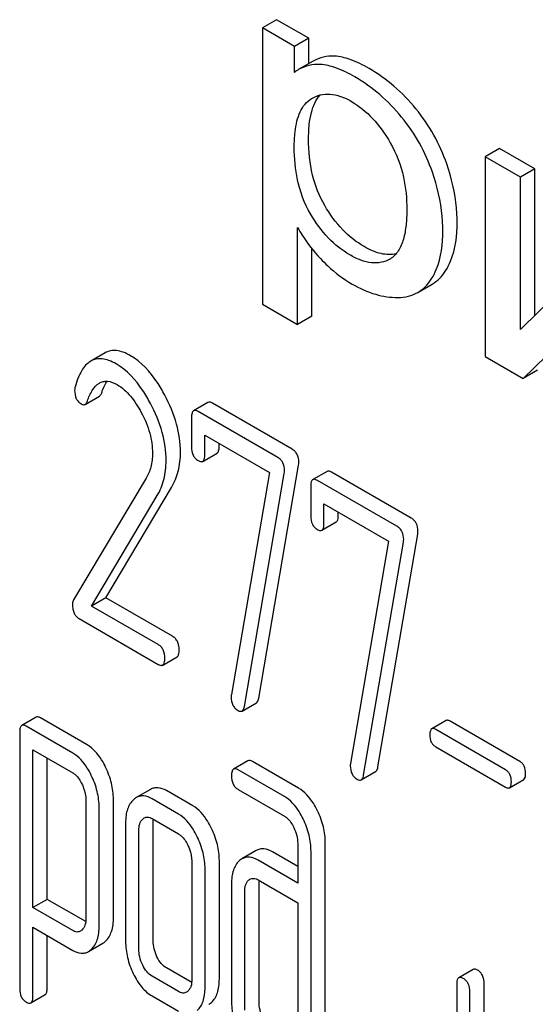
# Model space of a CAD drawing. Units: millimetres. Extents: x 0 to 2515, y -2 to 1778.
# Drawn here: x 1793 to 1801, y 1239 to 1253 of the extents above; entities that cross this region are included whole.
import ezdxf

# ---------------------------------------------------------------- set-up
doc = ezdxf.new("R2010")
doc.units = ezdxf.units.MM
doc.header["$LTSCALE"] = 138.323353
doc.layers.get('0').update_dxf_attribs({"linetype": 'CONTINUOUS'})

msp = doc.modelspace()

# ---------------------------------------------------------------- linework, layer by layer
at = {"color": 7, "linetype": 'Continuous'}
for p, q in [((1796.854, 1253.466), (1796.642, 1253.344)), ((1797.33, 1253.191), (1796.854, 1253.466)), ((1796.642, 1253.344), (1796.642, 1249.253)), ((1797.118, 1253.069), (1796.642, 1253.344)), ((1797.33, 1253.191), (1797.118, 1253.069)), ((1797.33, 1252.814), (1797.33, 1253.191)), ((1797.118, 1252.685), (1797.118, 1253.069)), ((1797.397, 1252.853), (1797.185, 1252.731)), ((1797.37, 1252.297), (1797.376, 1252.3)), ((1800.157, 1251.559), (1799.945, 1251.437)), ((1799.945, 1251.437), (1799.945, 1248.479)), ((1800.467, 1251.136), (1799.945, 1251.437)), ((1800.679, 1251.258), (1800.157, 1251.559)), ((1800.679, 1251.258), (1800.467, 1251.136)), ((1800.467, 1248.88), (1800.467, 1251.136)), ((1800.679, 1249.088), (1800.679, 1251.258)), ((1797.164, 1248.951), (1797.164, 1250.391)), ((1801.913, 1250.3), (1800.467, 1248.88)), ((1797.376, 1249.074), (1797.376, 1250.075)), ((1798.534, 1249.922), (1798.533, 1249.921)), ((1798.946, 1249.428), (1799.158, 1249.551)), ((1800.507, 1248.155), (1801.954, 1249.561)), ((1796.642, 1249.253), (1797.164, 1248.951)), ((1797.376, 1249.074), (1797.164, 1248.951)), ((1794.311, 1248.532), (1794.099, 1248.409)), ((1799.945, 1248.479), (1800.507, 1248.155)), ((1800.719, 1248.277), (1800.507, 1248.155)), ((1794.016, 1247.77), (1794.228, 1247.892)), ((1795.836, 1247.797), (1795.624, 1247.675)), ((1797.082, 1247.106), (1795.903, 1247.786)), ((1796.87, 1246.983), (1795.691, 1247.664)), ((1795.593, 1247.575), (1795.593, 1247.137)), ((1795.789, 1247.024), (1795.789, 1247.315)), ((1795.789, 1247.315), (1796.747, 1246.763)), ((1796.001, 1247.146), (1796.001, 1247.193)), ((1795.759, 1246.926), (1795.971, 1247.049)), ((1796.747, 1246.763), (1796.184, 1243.472)), ((1796.588, 1243.419), (1797.178, 1246.869)), ((1797.602, 1246.778), (1797.39, 1246.656)), ((1798.848, 1246.086), (1797.669, 1246.767)), ((1794.92, 1246.676), (1793.843, 1244.873)), ((1796.376, 1243.297), (1796.966, 1246.747)), ((1798.636, 1245.964), (1797.457, 1246.644)), ((1794.322, 1244.906), (1795.297, 1246.54)), ((1797.359, 1246.555), (1797.359, 1246.117)), ((1794.11, 1244.783), (1795.085, 1246.418)), ((1797.555, 1246.004), (1797.555, 1246.296)), ((1797.555, 1246.296), (1798.512, 1245.743)), ((1797.767, 1246.127), (1797.767, 1246.174)), ((1797.524, 1245.907), (1797.736, 1246.029)), ((1798.512, 1245.743), (1797.949, 1242.453)), ((1798.354, 1242.4), (1798.944, 1245.85)), ((1798.141, 1242.278), (1798.732, 1245.727)), ((1794.322, 1244.906), (1794.11, 1244.783)), ((1795.311, 1244.335), (1794.322, 1244.906)), ((1795.099, 1244.212), (1794.11, 1244.783)), ((1793.926, 1244.598), (1795.099, 1243.92)), ((1795.166, 1243.909), (1795.378, 1244.032)), ((1796.342, 1243.229), (1796.554, 1243.352)), ((1793.29, 1243.137), (1793.078, 1243.015)), ((1794.046, 1242.729), (1793.357, 1243.126)), ((1793.833, 1242.606), (1793.145, 1243.004)), ((1799.364, 1243.088), (1799.151, 1242.966)), ((1800.457, 1242.482), (1799.423, 1243.078)), ((1793.047, 1242.914), (1793.047, 1239.121)), ((1800.244, 1242.359), (1799.211, 1242.956)), ((1799.211, 1242.699), (1800.244, 1242.102)), ((1793.243, 1240.318), (1793.243, 1242.655)), ((1793.243, 1242.655), (1793.833, 1242.314)), ((1793.455, 1240.44), (1793.455, 1242.533)), ((1796.429, 1242.492), (1796.216, 1242.37)), ((1797.18, 1242.086), (1796.496, 1242.481)), ((1796.968, 1241.964), (1796.284, 1242.359)), ((1798.108, 1242.21), (1798.32, 1242.333)), ((1800.304, 1242.093), (1800.516, 1242.215)), ((1794.985, 1242.068), (1794.773, 1241.946)), ((1795.613, 1241.824), (1795.221, 1242.05)), ((1796.284, 1242.067), (1796.968, 1241.672)), ((1794.028, 1241.913), (1794.028, 1240.16)), ((1794.224, 1240.046), (1794.224, 1241.8)), ((1794.436, 1240.169), (1794.436, 1241.923)), ((1795.401, 1241.701), (1795.009, 1241.928)), ((1794.616, 1241.571), (1794.616, 1239.82)), ((1795.009, 1241.636), (1795.401, 1241.409)), ((1795.025, 1239.829), (1795.025, 1241.58)), ((1794.812, 1239.706), (1794.812, 1241.457)), ((1797.166, 1241.266), (1797.166, 1240.682)), ((1797.575, 1238.357), (1797.575, 1241.275)), ((1796.551, 1241.162), (1796.339, 1241.04)), ((1797.166, 1240.927), (1796.792, 1241.143)), ((1797.363, 1238.234), (1797.363, 1241.152)), ((1795.597, 1241.004), (1795.597, 1239.253)), ((1796.005, 1239.263), (1796.005, 1241.014)), ((1797.166, 1240.682), (1796.58, 1241.021)), ((1795.793, 1239.14), (1795.793, 1240.891)), ((1796.186, 1240.665), (1796.186, 1238.914)), ((1796.58, 1240.729), (1797.166, 1240.39)), ((1796.594, 1238.923), (1796.594, 1240.674)), ((1796.382, 1238.8), (1796.382, 1240.551)), ((1793.455, 1240.44), (1793.243, 1240.318)), ((1794.025, 1240.111), (1793.455, 1240.44)), ((1797.166, 1240.39), (1797.166, 1238.347)), ((1793.833, 1239.977), (1793.243, 1240.318)), ((1793.243, 1239.008), (1793.243, 1240.026)), ((1793.243, 1240.026), (1793.833, 1239.685)), ((1793.455, 1239.13), (1793.455, 1239.904)), ((1794.065, 1239.666), (1794.277, 1239.789)), ((1795.595, 1239.208), (1795.221, 1239.424)), ((1799.764, 1239.403), (1799.551, 1239.28)), ((1795.401, 1239.075), (1795.009, 1239.301)), ((1799.521, 1239.18), (1799.521, 1236.991)), ((1799.929, 1237), (1799.929, 1239.189)), ((1793.212, 1238.908), (1793.424, 1239.03)), ((1799.717, 1236.878), (1799.717, 1239.067)), ((1795.009, 1239.01), (1795.401, 1238.783))]:
    msp.add_line(p, q, dxfattribs=at)
for centre, radius, start, end in [((1797.471, 1252.237), 0.571, 120.066, 128.276), ((1796.975, 1240.679), 0.381, 173.9867, 176.0842)]:
    msp.add_arc(centre, radius, start, end, dxfattribs=at)
for points, knots in [([(1797.709, 1252.926), (1797.655, 1252.928), (1797.546, 1252.92), (1797.443, 1252.88), (1797.397, 1252.853)], [0, 0, 0, 0, 0.50686, 1, 1, 1, 1]), ([(1798.223, 1252.743), (1798.133, 1252.794), (1797.969, 1252.877), (1797.789, 1252.922), (1797.709, 1252.926)], [0, 0, 0, 0, 0.5659, 1, 1, 1, 1]), ([(1797.497, 1252.803), (1797.443, 1252.805), (1797.333, 1252.797), (1797.231, 1252.757), (1797.185, 1252.731)], [0, 0, 0, 0, 0.50686, 1, 1, 1, 1]), ([(1798.011, 1252.62), (1797.921, 1252.672), (1797.757, 1252.754), (1797.576, 1252.8), (1797.497, 1252.803)], [0, 0, 0, 0, 0.5659, 1, 1, 1, 1]), ([(1798.918, 1252.145), (1798.819, 1252.265), (1798.605, 1252.488), (1798.354, 1252.667), (1798.223, 1252.743)], [0, 0, 0, 0, 0.507115, 1, 1, 1, 1]), ([(1798.705, 1252.023), (1798.607, 1252.143), (1798.393, 1252.365), (1798.142, 1252.545), (1798.011, 1252.62)], [0, 0, 0, 0, 0.507115, 1, 1, 1, 1]), ([(1797.115, 1251.575), (1797.115, 1251.651), (1797.12, 1251.781), (1797.15, 1251.958), (1797.196, 1252.099), (1797.267, 1252.217), (1797.334, 1252.275), (1797.37, 1252.297)], [0, 0, 0, 0, 0.286392, 0.487019, 0.672398, 0.841815, 1, 1, 1, 1]), ([(1797.327, 1251.698), (1797.327, 1251.77), (1797.332, 1251.903), (1797.369, 1252.128), (1797.433, 1252.28), (1797.498, 1252.35)], [0, 0, 0, 0, 0.314239, 0.581592, 1, 1, 1, 1]), ([(1797.376, 1252.3), (1797.415, 1252.323), (1797.501, 1252.359), (1797.649, 1252.37), (1797.807, 1252.335), (1797.91, 1252.286), (1797.961, 1252.256)], [0, 0, 0, 0, 0.218701, 0.450187, 0.708521, 1, 1, 1, 1]), ([(1797.961, 1252.256), (1798.078, 1252.189), (1798.299, 1252.005), (1798.463, 1251.771), (1798.538, 1251.642)], [0, 0, 0, 0, 0.473685, 1, 1, 1, 1]), ([(1799.373, 1251.332), (1799.322, 1251.479), (1799.194, 1251.765), (1799.017, 1252.024), (1798.918, 1252.145)], [0, 0, 0, 0, 0.498767, 1, 1, 1, 1]), ([(1799.161, 1251.21), (1799.11, 1251.356), (1798.982, 1251.643), (1798.805, 1251.902), (1798.705, 1252.023)], [0, 0, 0, 0, 0.498767, 1, 1, 1, 1]), ([(1797.354, 1250.592), (1797.263, 1250.747), (1797.144, 1251.073), (1797.115, 1251.415), (1797.115, 1251.575)], [0, 0, 0, 0, 0.528263, 1, 1, 1, 1]), ([(1797.566, 1250.715), (1797.484, 1250.855), (1797.359, 1251.177), (1797.327, 1251.519), (1797.327, 1251.698)], [0, 0, 0, 0, 0.476204, 1, 1, 1, 1]), ([(1798.538, 1251.642), (1798.628, 1251.485), (1798.751, 1251.159), (1798.782, 1250.816), (1798.782, 1250.654)], [0, 0, 0, 0, 0.528123, 1, 1, 1, 1]), ([(1799.528, 1250.466), (1799.528, 1250.537), (1799.514, 1250.831), (1799.446, 1251.121), (1799.373, 1251.332)], [0, 0, 0, 0, 0.241057, 1, 1, 1, 1]), ([(1799.315, 1250.344), (1799.315, 1250.415), (1799.302, 1250.709), (1799.234, 1250.999), (1799.161, 1251.21)], [0, 0, 0, 0, 0.241057, 1, 1, 1, 1]), ([(1798.15, 1250.106), (1798.034, 1250.173), (1797.809, 1250.353), (1797.641, 1250.586), (1797.566, 1250.715)], [0, 0, 0, 0, 0.475433, 1, 1, 1, 1]), ([(1797.938, 1249.983), (1797.822, 1250.05), (1797.597, 1250.23), (1797.429, 1250.463), (1797.354, 1250.592)], [0, 0, 0, 0, 0.47319, 1, 1, 1, 1]), ([(1798.782, 1250.654), (1798.782, 1250.578), (1798.776, 1250.43), (1798.741, 1250.221), (1798.67, 1250.041), (1798.584, 1249.951), (1798.534, 1249.922)], [0, 0, 0, 0, 0.285874, 0.550938, 0.788338, 1, 1, 1, 1]), ([(1799.357, 1249.746), (1799.386, 1249.792), (1799.499, 1250.015), (1799.528, 1250.272), (1799.528, 1250.466)], [0, 0, 0, 0, 0.217841, 1, 1, 1, 1]), ([(1797.164, 1250.391), (1797.186, 1250.351), (1797.284, 1250.186), (1797.404, 1250.035), (1797.503, 1249.928)], [0, 0, 0, 0, 0.239165, 1, 1, 1, 1]), ([(1799.144, 1249.624), (1799.174, 1249.669), (1799.287, 1249.893), (1799.315, 1250.149), (1799.315, 1250.344)], [0, 0, 0, 0, 0.217841, 1, 1, 1, 1]), ([(1798.623, 1249.997), (1798.551, 1249.981), (1798.38, 1249.99), (1798.229, 1250.06), (1798.15, 1250.106)], [0, 0, 0, 0, 0.448983, 1, 1, 1, 1]), ([(1798.533, 1249.921), (1798.493, 1249.899), (1798.404, 1249.865), (1798.254, 1249.86), (1798.094, 1249.902), (1797.991, 1249.953), (1797.938, 1249.983)], [0, 0, 0, 0, 0.216974, 0.449124, 0.709302, 1, 1, 1, 1]), ([(1797.503, 1249.928), (1797.538, 1249.891), (1797.68, 1249.748), (1797.843, 1249.626), (1797.973, 1249.551)], [0, 0, 0, 0, 0.252702, 1, 1, 1, 1]), ([(1799.158, 1249.551), (1799.197, 1249.574), (1799.272, 1249.631), (1799.331, 1249.706), (1799.357, 1249.746)], [0, 0, 0, 0, 0.485482, 1, 1, 1, 1]), ([(1797.973, 1249.551), (1798.083, 1249.488), (1798.301, 1249.388), (1798.54, 1249.351), (1798.651, 1249.353)], [0, 0, 0, 0, 0.532429, 1, 1, 1, 1]), ([(1798.946, 1249.428), (1798.985, 1249.451), (1799.06, 1249.509), (1799.118, 1249.583), (1799.144, 1249.624)], [0, 0, 0, 0, 0.485482, 1, 1, 1, 1]), ([(1798.651, 1249.353), (1798.704, 1249.353), (1798.806, 1249.365), (1798.903, 1249.404), (1798.946, 1249.428)], [0, 0, 0, 0, 0.517769, 1, 1, 1, 1]), ([(1794.689, 1248.49), (1794.655, 1248.51), (1794.588, 1248.543), (1794.487, 1248.569), (1794.392, 1248.567), (1794.336, 1248.546), (1794.311, 1248.532)], [0, 0, 0, 0, 0.300629, 0.556512, 0.782644, 1, 1, 1, 1]), ([(1794.099, 1248.409), (1794.043, 1248.377), (1793.972, 1248.292), (1793.907, 1248.155), (1793.88, 1248.071), (1793.867, 1248.025)], [0, 0, 0, 0, 0.422277, 0.68827, 1, 1, 1, 1]), ([(1794.477, 1248.368), (1794.442, 1248.388), (1794.376, 1248.421), (1794.275, 1248.447), (1794.18, 1248.445), (1794.124, 1248.424), (1794.099, 1248.409)], [0, 0, 0, 0, 0.300629, 0.556512, 0.782644, 1, 1, 1, 1]), ([(1794.984, 1247.785), (1794.949, 1247.851), (1794.818, 1248.074), (1794.636, 1248.276), (1794.477, 1248.368)], [0, 0, 0, 0, 0.289812, 1, 1, 1, 1]), ([(1795.197, 1247.907), (1795.161, 1247.974), (1795.03, 1248.196), (1794.849, 1248.398), (1794.689, 1248.49)], [0, 0, 0, 0, 0.289812, 1, 1, 1, 1]), ([(1794.05, 1247.821), (1794.069, 1247.874), (1794.111, 1247.974), (1794.184, 1248.06), (1794.228, 1248.086)], [0, 0, 0, 0, 0.525553, 1, 1, 1, 1]), ([(1794.228, 1248.086), (1794.245, 1248.095), (1794.284, 1248.111), (1794.376, 1248.117), (1794.445, 1248.088), (1794.489, 1248.063)], [0, 0, 0, 0, 0.218836, 0.451333, 1, 1, 1, 1]), ([(1794.262, 1247.943), (1794.268, 1247.96), (1794.29, 1248.018), (1794.318, 1248.075), (1794.343, 1248.113)], [0, 0, 0, 0, 0.278977, 1, 1, 1, 1]), ([(1794.489, 1248.063), (1794.565, 1248.02), (1794.704, 1247.892), (1794.803, 1247.735), (1794.849, 1247.65)], [0, 0, 0, 0, 0.475481, 1, 1, 1, 1]), ([(1793.867, 1248.025), (1793.866, 1248.021), (1793.862, 1248.005), (1793.861, 1247.989), (1793.861, 1247.976)], [0, 0, 0, 0, 0.239508, 1, 1, 1, 1]), ([(1793.861, 1247.976), (1793.861, 1247.935), (1793.87, 1247.872), (1793.916, 1247.807), (1793.947, 1247.784), (1793.963, 1247.775)], [0, 0, 0, 0, 0.527263, 0.760121, 1, 1, 1, 1]), ([(1794.228, 1247.892), (1794.232, 1247.894), (1794.248, 1247.908), (1794.257, 1247.928), (1794.262, 1247.943)], [0, 0, 0, 0, 0.202198, 1, 1, 1, 1]), ([(1793.963, 1247.775), (1793.972, 1247.769), (1793.989, 1247.762), (1794.009, 1247.766), (1794.016, 1247.77)], [0, 0, 0, 0, 0.546843, 1, 1, 1, 1]), ([(1794.016, 1247.77), (1794.019, 1247.772), (1794.036, 1247.785), (1794.045, 1247.805), (1794.05, 1247.821)], [0, 0, 0, 0, 0.202198, 1, 1, 1, 1]), ([(1795.216, 1246.937), (1795.216, 1247.078), (1795.172, 1247.374), (1795.057, 1247.649), (1794.984, 1247.785)], [0, 0, 0, 0, 0.476998, 1, 1, 1, 1]), ([(1795.429, 1247.059), (1795.429, 1247.2), (1795.384, 1247.496), (1795.269, 1247.771), (1795.197, 1247.907)], [0, 0, 0, 0, 0.476998, 1, 1, 1, 1]), ([(1795.903, 1247.786), (1795.897, 1247.79), (1795.877, 1247.801), (1795.85, 1247.805), (1795.836, 1247.797)], [0, 0, 0, 0, 0.327898, 1, 1, 1, 1]), ([(1794.849, 1247.65), (1794.902, 1247.552), (1794.984, 1247.356), (1795.014, 1247.145), (1795.014, 1247.045)], [0, 0, 0, 0, 0.526609, 1, 1, 1, 1]), ([(1795.624, 1247.675), (1795.612, 1247.668), (1795.594, 1247.632), (1795.593, 1247.597), (1795.593, 1247.575)], [0, 0, 0, 0, 0.38345, 1, 1, 1, 1]), ([(1795.691, 1247.664), (1795.685, 1247.668), (1795.665, 1247.678), (1795.638, 1247.683), (1795.624, 1247.675)], [0, 0, 0, 0, 0.327898, 1, 1, 1, 1]), ([(1795.014, 1247.045), (1795.014, 1246.976), (1795.001, 1246.847), (1794.951, 1246.727), (1794.92, 1246.676)], [0, 0, 0, 0, 0.533971, 1, 1, 1, 1]), ([(1795.297, 1246.54), (1795.341, 1246.614), (1795.41, 1246.784), (1795.429, 1246.965), (1795.429, 1247.059)], [0, 0, 0, 0, 0.477466, 1, 1, 1, 1]), ([(1795.593, 1247.137), (1795.593, 1247.096), (1795.601, 1247.034), (1795.646, 1246.969), (1795.675, 1246.946), (1795.691, 1246.937)], [0, 0, 0, 0, 0.532069, 0.76318, 1, 1, 1, 1]), ([(1795.971, 1247.049), (1795.983, 1247.055), (1796, 1247.09), (1796.001, 1247.124), (1796.001, 1247.146)], [0, 0, 0, 0, 0.382541, 1, 1, 1, 1]), ([(1797.182, 1246.911), (1797.182, 1246.951), (1797.173, 1247.011), (1797.128, 1247.074), (1797.098, 1247.096), (1797.082, 1247.106)], [0, 0, 0, 0, 0.522273, 0.757992, 1, 1, 1, 1]), ([(1795.085, 1246.418), (1795.129, 1246.492), (1795.198, 1246.661), (1795.216, 1246.843), (1795.216, 1246.937)], [0, 0, 0, 0, 0.477466, 1, 1, 1, 1]), ([(1795.691, 1246.937), (1795.698, 1246.933), (1795.718, 1246.923), (1795.745, 1246.918), (1795.759, 1246.926)], [0, 0, 0, 0, 0.325559, 1, 1, 1, 1]), ([(1795.759, 1246.926), (1795.77, 1246.933), (1795.788, 1246.967), (1795.789, 1247.002), (1795.789, 1247.024)], [0, 0, 0, 0, 0.382541, 1, 1, 1, 1]), ([(1796.97, 1246.788), (1796.97, 1246.828), (1796.96, 1246.888), (1796.916, 1246.951), (1796.886, 1246.974), (1796.87, 1246.983)], [0, 0, 0, 0, 0.522273, 0.757992, 1, 1, 1, 1]), ([(1797.669, 1246.767), (1797.662, 1246.771), (1797.642, 1246.781), (1797.615, 1246.786), (1797.602, 1246.778)], [0, 0, 0, 0, 0.327895, 1, 1, 1, 1]), ([(1797.39, 1246.656), (1797.378, 1246.649), (1797.36, 1246.613), (1797.359, 1246.577), (1797.359, 1246.555)], [0, 0, 0, 0, 0.383449, 1, 1, 1, 1]), ([(1797.457, 1246.644), (1797.45, 1246.648), (1797.43, 1246.659), (1797.403, 1246.663), (1797.39, 1246.656)], [0, 0, 0, 0, 0.327895, 1, 1, 1, 1]), ([(1797.359, 1246.117), (1797.359, 1246.076), (1797.367, 1246.014), (1797.411, 1245.949), (1797.441, 1245.927), (1797.457, 1245.918)], [0, 0, 0, 0, 0.532074, 0.763185, 1, 1, 1, 1]), ([(1797.736, 1246.029), (1797.748, 1246.036), (1797.766, 1246.07), (1797.767, 1246.105), (1797.767, 1246.127)], [0, 0, 0, 0, 0.382539, 1, 1, 1, 1]), ([(1798.948, 1245.891), (1798.948, 1245.931), (1798.938, 1245.991), (1798.893, 1246.055), (1798.864, 1246.077), (1798.848, 1246.086)], [0, 0, 0, 0, 0.522275, 0.757992, 1, 1, 1, 1]), ([(1797.457, 1245.918), (1797.463, 1245.914), (1797.483, 1245.903), (1797.511, 1245.899), (1797.524, 1245.907)], [0, 0, 0, 0, 0.325564, 1, 1, 1, 1]), ([(1797.524, 1245.907), (1797.536, 1245.914), (1797.554, 1245.948), (1797.555, 1245.983), (1797.555, 1246.004)], [0, 0, 0, 0, 0.382539, 1, 1, 1, 1]), ([(1798.736, 1245.769), (1798.736, 1245.809), (1798.726, 1245.869), (1798.681, 1245.932), (1798.652, 1245.955), (1798.636, 1245.964)], [0, 0, 0, 0, 0.522275, 0.757992, 1, 1, 1, 1]), ([(1793.843, 1244.873), (1793.841, 1244.868), (1793.832, 1244.848), (1793.83, 1244.825), (1793.83, 1244.808)], [0, 0, 0, 0, 0.22832, 1, 1, 1, 1]), ([(1793.83, 1244.808), (1793.83, 1244.784), (1793.832, 1244.739), (1793.85, 1244.678), (1793.881, 1244.63), (1793.91, 1244.607), (1793.926, 1244.598)], [0, 0, 0, 0, 0.29766, 0.550267, 0.77642, 1, 1, 1, 1]), ([(1795.409, 1244.132), (1795.409, 1244.174), (1795.4, 1244.237), (1795.356, 1244.303), (1795.327, 1244.326), (1795.311, 1244.335)], [0, 0, 0, 0, 0.535449, 0.768275, 1, 1, 1, 1]), ([(1795.197, 1244.01), (1795.197, 1244.052), (1795.188, 1244.114), (1795.144, 1244.18), (1795.115, 1244.203), (1795.099, 1244.212)], [0, 0, 0, 0, 0.535449, 0.768275, 1, 1, 1, 1]), ([(1795.378, 1244.032), (1795.39, 1244.039), (1795.408, 1244.074), (1795.409, 1244.11), (1795.409, 1244.132)], [0, 0, 0, 0, 0.379506, 1, 1, 1, 1]), ([(1795.166, 1243.909), (1795.178, 1243.916), (1795.196, 1243.952), (1795.197, 1243.987), (1795.197, 1244.01)], [0, 0, 0, 0, 0.379506, 1, 1, 1, 1]), ([(1795.099, 1243.92), (1795.105, 1243.917), (1795.125, 1243.906), (1795.152, 1243.902), (1795.166, 1243.909)], [0, 0, 0, 0, 0.325075, 1, 1, 1, 1]), ([(1796.184, 1243.472), (1796.183, 1243.469), (1796.18, 1243.457), (1796.18, 1243.445), (1796.18, 1243.436)], [0, 0, 0, 0, 0.261375, 1, 1, 1, 1]), ([(1796.18, 1243.436), (1796.18, 1243.396), (1796.189, 1243.334), (1796.235, 1243.27), (1796.265, 1243.247), (1796.282, 1243.237)], [0, 0, 0, 0, 0.522858, 0.757381, 1, 1, 1, 1]), ([(1796.554, 1243.352), (1796.559, 1243.354), (1796.578, 1243.372), (1796.585, 1243.399), (1796.588, 1243.419)], [0, 0, 0, 0, 0.192746, 1, 1, 1, 1]), ([(1796.342, 1243.229), (1796.346, 1243.232), (1796.366, 1243.249), (1796.372, 1243.277), (1796.376, 1243.297)], [0, 0, 0, 0, 0.192746, 1, 1, 1, 1]), ([(1793.357, 1243.126), (1793.35, 1243.13), (1793.33, 1243.141), (1793.303, 1243.145), (1793.29, 1243.137)], [0, 0, 0, 0, 0.327893, 1, 1, 1, 1]), ([(1796.282, 1243.237), (1796.292, 1243.231), (1796.312, 1243.222), (1796.334, 1243.225), (1796.342, 1243.229)], [0, 0, 0, 0, 0.570164, 1, 1, 1, 1]), ([(1793.078, 1243.015), (1793.066, 1243.008), (1793.048, 1242.972), (1793.047, 1242.937), (1793.047, 1242.914)], [0, 0, 0, 0, 0.383451, 1, 1, 1, 1]), ([(1793.145, 1243.004), (1793.138, 1243.008), (1793.118, 1243.018), (1793.091, 1243.023), (1793.078, 1243.015)], [0, 0, 0, 0, 0.327893, 1, 1, 1, 1]), ([(1799.151, 1242.966), (1799.141, 1242.96), (1799.125, 1242.928), (1799.124, 1242.897), (1799.124, 1242.877)], [0, 0, 0, 0, 0.383581, 1, 1, 1, 1]), ([(1799.211, 1242.956), (1799.205, 1242.959), (1799.187, 1242.969), (1799.163, 1242.973), (1799.151, 1242.966)], [0, 0, 0, 0, 0.328195, 1, 1, 1, 1]), ([(1799.423, 1243.078), (1799.417, 1243.082), (1799.399, 1243.091), (1799.375, 1243.095), (1799.364, 1243.088)], [0, 0, 0, 0, 0.328195, 1, 1, 1, 1]), ([(1799.124, 1242.877), (1799.124, 1242.84), (1799.131, 1242.785), (1799.171, 1242.727), (1799.197, 1242.707), (1799.211, 1242.699)], [0, 0, 0, 0, 0.536475, 0.765654, 1, 1, 1, 1]), ([(1794.32, 1242.398), (1794.302, 1242.435), (1794.234, 1242.562), (1794.134, 1242.677), (1794.046, 1242.729)], [0, 0, 0, 0, 0.289087, 1, 1, 1, 1]), ([(1794.108, 1242.275), (1794.09, 1242.313), (1794.022, 1242.439), (1793.922, 1242.555), (1793.833, 1242.606)], [0, 0, 0, 0, 0.289087, 1, 1, 1, 1]), ([(1794.436, 1241.923), (1794.436, 1242.002), (1794.415, 1242.167), (1794.357, 1242.322), (1794.32, 1242.398)], [0, 0, 0, 0, 0.486013, 1, 1, 1, 1]), ([(1796.284, 1242.359), (1796.277, 1242.363), (1796.257, 1242.373), (1796.23, 1242.378), (1796.216, 1242.37)], [0, 0, 0, 0, 0.327898, 1, 1, 1, 1]), ([(1796.496, 1242.481), (1796.489, 1242.485), (1796.469, 1242.496), (1796.442, 1242.5), (1796.429, 1242.492)], [0, 0, 0, 0, 0.327898, 1, 1, 1, 1]), ([(1797.949, 1242.453), (1797.948, 1242.45), (1797.945, 1242.438), (1797.945, 1242.426), (1797.945, 1242.417)], [0, 0, 0, 0, 0.261369, 1, 1, 1, 1]), ([(1797.945, 1242.417), (1797.945, 1242.376), (1797.955, 1242.315), (1798.001, 1242.25), (1798.031, 1242.228), (1798.047, 1242.218)], [0, 0, 0, 0, 0.522858, 0.757381, 1, 1, 1, 1]), ([(1798.32, 1242.333), (1798.324, 1242.335), (1798.344, 1242.353), (1798.35, 1242.38), (1798.354, 1242.4)], [0, 0, 0, 0, 0.192746, 1, 1, 1, 1]), ([(1800.543, 1242.303), (1800.543, 1242.34), (1800.535, 1242.395), (1800.496, 1242.453), (1800.47, 1242.474), (1800.457, 1242.482)], [0, 0, 0, 0, 0.535404, 0.768385, 1, 1, 1, 1]), ([(1793.833, 1242.314), (1793.848, 1242.306), (1793.906, 1242.262), (1793.945, 1242.199), (1793.969, 1242.149)], [0, 0, 0, 0, 0.228532, 1, 1, 1, 1]), ([(1794.224, 1241.8), (1794.224, 1241.88), (1794.203, 1242.044), (1794.145, 1242.2), (1794.108, 1242.275)], [0, 0, 0, 0, 0.486013, 1, 1, 1, 1]), ([(1796.216, 1242.37), (1796.205, 1242.363), (1796.186, 1242.327), (1796.186, 1242.292), (1796.186, 1242.27)], [0, 0, 0, 0, 0.38345, 1, 1, 1, 1]), ([(1796.186, 1242.27), (1796.186, 1242.227), (1796.194, 1242.165), (1796.238, 1242.099), (1796.268, 1242.076), (1796.284, 1242.067)], [0, 0, 0, 0, 0.53639, 0.765873, 1, 1, 1, 1]), ([(1798.108, 1242.21), (1798.112, 1242.213), (1798.132, 1242.23), (1798.138, 1242.257), (1798.141, 1242.278)], [0, 0, 0, 0, 0.192746, 1, 1, 1, 1]), ([(1800.331, 1242.181), (1800.331, 1242.218), (1800.323, 1242.273), (1800.284, 1242.331), (1800.258, 1242.351), (1800.244, 1242.359)], [0, 0, 0, 0, 0.535404, 0.768385, 1, 1, 1, 1]), ([(1800.516, 1242.215), (1800.526, 1242.221), (1800.542, 1242.252), (1800.543, 1242.284), (1800.543, 1242.303)], [0, 0, 0, 0, 0.379107, 1, 1, 1, 1]), ([(1793.969, 1242.149), (1793.978, 1242.129), (1794.011, 1242.055), (1794.028, 1241.973), (1794.028, 1241.913)], [0, 0, 0, 0, 0.268032, 1, 1, 1, 1]), ([(1795.221, 1242.05), (1795.182, 1242.072), (1795.121, 1242.097), (1795.037, 1242.092), (1795.001, 1242.077), (1794.985, 1242.068)], [0, 0, 0, 0, 0.53862, 0.76965, 1, 1, 1, 1]), ([(1797.458, 1241.752), (1797.44, 1241.79), (1797.371, 1241.918), (1797.27, 1242.034), (1797.18, 1242.086)], [0, 0, 0, 0, 0.289245, 1, 1, 1, 1]), ([(1798.047, 1242.218), (1798.058, 1242.212), (1798.077, 1242.203), (1798.1, 1242.206), (1798.108, 1242.21)], [0, 0, 0, 0, 0.570164, 1, 1, 1, 1]), ([(1800.244, 1242.102), (1800.25, 1242.099), (1800.268, 1242.09), (1800.292, 1242.086), (1800.304, 1242.093)], [0, 0, 0, 0, 0.324988, 1, 1, 1, 1]), ([(1800.304, 1242.093), (1800.314, 1242.099), (1800.33, 1242.13), (1800.331, 1242.161), (1800.331, 1242.181)], [0, 0, 0, 0, 0.379107, 1, 1, 1, 1]), ([(1794.773, 1241.946), (1794.769, 1241.943), (1794.755, 1241.935), (1794.741, 1241.924), (1794.732, 1241.915)], [0, 0, 0, 0, 0.242078, 1, 1, 1, 1]), ([(1795.009, 1241.928), (1794.97, 1241.95), (1794.909, 1241.975), (1794.825, 1241.97), (1794.789, 1241.955), (1794.773, 1241.946)], [0, 0, 0, 0, 0.53862, 0.76965, 1, 1, 1, 1]), ([(1797.246, 1241.63), (1797.228, 1241.668), (1797.159, 1241.795), (1797.058, 1241.912), (1796.968, 1241.964)], [0, 0, 0, 0, 0.289245, 1, 1, 1, 1]), ([(1794.732, 1241.915), (1794.712, 1241.897), (1794.677, 1241.854), (1794.64, 1241.773), (1794.62, 1241.677), (1794.616, 1241.607), (1794.616, 1241.571)], [0, 0, 0, 0, 0.214818, 0.445319, 0.70423, 1, 1, 1, 1]), ([(1795.889, 1241.491), (1795.87, 1241.529), (1795.802, 1241.656), (1795.702, 1241.772), (1795.613, 1241.824)], [0, 0, 0, 0, 0.290619, 1, 1, 1, 1]), ([(1794.891, 1241.645), (1794.907, 1241.654), (1794.95, 1241.664), (1794.989, 1241.647), (1795.009, 1241.636)], [0, 0, 0, 0, 0.448649, 1, 1, 1, 1]), ([(1795.677, 1241.368), (1795.658, 1241.406), (1795.59, 1241.533), (1795.49, 1241.65), (1795.401, 1241.701)], [0, 0, 0, 0, 0.290619, 1, 1, 1, 1]), ([(1796.968, 1241.672), (1796.983, 1241.663), (1797.042, 1241.62), (1797.082, 1241.557), (1797.107, 1241.506)], [0, 0, 0, 0, 0.228171, 1, 1, 1, 1]), ([(1797.575, 1241.275), (1797.575, 1241.355), (1797.554, 1241.52), (1797.495, 1241.676), (1797.458, 1241.752)], [0, 0, 0, 0, 0.484375, 1, 1, 1, 1]), ([(1794.812, 1241.457), (1794.812, 1241.491), (1794.817, 1241.553), (1794.849, 1241.61), (1794.869, 1241.629)], [0, 0, 0, 0, 0.547729, 1, 1, 1, 1]), ([(1795.025, 1241.58), (1795.025, 1241.584), (1795.025, 1241.599), (1795.026, 1241.614), (1795.027, 1241.625)], [0, 0, 0, 0, 0.260889, 1, 1, 1, 1]), ([(1797.107, 1241.506), (1797.126, 1241.467), (1797.156, 1241.388), (1797.166, 1241.305), (1797.166, 1241.266)], [0, 0, 0, 0, 0.526445, 1, 1, 1, 1]), ([(1797.363, 1241.152), (1797.363, 1241.232), (1797.341, 1241.398), (1797.283, 1241.553), (1797.246, 1241.63)], [0, 0, 0, 0, 0.484375, 1, 1, 1, 1]), ([(1795.401, 1241.409), (1795.415, 1241.401), (1795.474, 1241.357), (1795.514, 1241.293), (1795.538, 1241.243)], [0, 0, 0, 0, 0.228333, 1, 1, 1, 1]), ([(1795.793, 1240.891), (1795.793, 1240.971), (1795.772, 1241.136), (1795.714, 1241.292), (1795.677, 1241.368)], [0, 0, 0, 0, 0.484373, 1, 1, 1, 1]), ([(1796.005, 1241.014), (1796.005, 1241.093), (1795.984, 1241.259), (1795.926, 1241.414), (1795.889, 1241.491)], [0, 0, 0, 0, 0.484373, 1, 1, 1, 1]), ([(1795.538, 1241.243), (1795.548, 1241.223), (1795.58, 1241.147), (1795.597, 1241.064), (1795.597, 1241.004)], [0, 0, 0, 0, 0.268336, 1, 1, 1, 1]), ([(1796.58, 1241.021), (1796.541, 1241.043), (1796.478, 1241.069), (1796.393, 1241.064), (1796.356, 1241.049), (1796.339, 1241.04)], [0, 0, 0, 0, 0.540498, 0.771283, 1, 1, 1, 1]), ([(1796.792, 1241.143), (1796.753, 1241.166), (1796.69, 1241.191), (1796.605, 1241.187), (1796.568, 1241.172), (1796.551, 1241.162)], [0, 0, 0, 0, 0.540498, 0.771283, 1, 1, 1, 1]), ([(1796.299, 1241.01), (1796.259, 1240.974), (1796.214, 1240.894), (1796.189, 1240.772), (1796.186, 1240.702), (1796.186, 1240.665)], [0, 0, 0, 0, 0.437683, 0.698956, 1, 1, 1, 1]), ([(1796.339, 1241.04), (1796.329, 1241.034), (1796.315, 1241.024), (1796.303, 1241.013), (1796.299, 1241.01)], [0, 0, 0, 0, 0.741539, 1, 1, 1, 1]), ([(1796.382, 1240.551), (1796.382, 1240.585), (1796.386, 1240.647), (1796.418, 1240.704), (1796.439, 1240.723)], [0, 0, 0, 0, 0.54773, 1, 1, 1, 1]), ([(1796.459, 1240.738), (1796.476, 1240.747), (1796.519, 1240.757), (1796.56, 1240.74), (1796.58, 1240.729)], [0, 0, 0, 0, 0.448885, 1, 1, 1, 1]), ([(1794.028, 1240.16), (1794.028, 1240.126), (1794.023, 1240.063), (1793.991, 1240.006), (1793.97, 1239.986)], [0, 0, 0, 0, 0.546753, 1, 1, 1, 1]), ([(1794.108, 1239.699), (1794.148, 1239.737), (1794.213, 1239.85), (1794.224, 1239.977), (1794.224, 1240.046)], [0, 0, 0, 0, 0.441823, 1, 1, 1, 1]), ([(1794.32, 1239.821), (1794.36, 1239.859), (1794.425, 1239.973), (1794.436, 1240.099), (1794.436, 1240.169)], [0, 0, 0, 0, 0.441823, 1, 1, 1, 1]), ([(1793.947, 1239.969), (1793.932, 1239.96), (1793.891, 1239.95), (1793.852, 1239.966), (1793.833, 1239.977)], [0, 0, 0, 0, 0.449168, 1, 1, 1, 1]), ([(1794.277, 1239.789), (1794.281, 1239.791), (1794.296, 1239.8), (1794.31, 1239.812), (1794.32, 1239.821)], [0, 0, 0, 0, 0.240618, 1, 1, 1, 1]), ([(1794.616, 1239.82), (1794.616, 1239.739), (1794.636, 1239.572), (1794.693, 1239.416), (1794.73, 1239.34)], [0, 0, 0, 0, 0.490734, 1, 1, 1, 1]), ([(1795.081, 1239.589), (1795.063, 1239.627), (1795.034, 1239.705), (1795.025, 1239.789), (1795.025, 1239.829)], [0, 0, 0, 0, 0.512557, 1, 1, 1, 1]), ([(1793.833, 1239.685), (1793.871, 1239.663), (1793.931, 1239.638), (1794.013, 1239.643), (1794.049, 1239.657), (1794.065, 1239.666)], [0, 0, 0, 0, 0.536827, 0.768417, 1, 1, 1, 1]), ([(1794.065, 1239.666), (1794.069, 1239.668), (1794.084, 1239.678), (1794.098, 1239.689), (1794.108, 1239.699)], [0, 0, 0, 0, 0.240618, 1, 1, 1, 1]), ([(1794.869, 1239.466), (1794.85, 1239.506), (1794.821, 1239.584), (1794.812, 1239.667), (1794.812, 1239.706)], [0, 0, 0, 0, 0.526577, 1, 1, 1, 1]), ([(1795.009, 1239.301), (1794.979, 1239.319), (1794.923, 1239.369), (1794.886, 1239.432), (1794.869, 1239.466)], [0, 0, 0, 0, 0.474747, 1, 1, 1, 1]), ([(1795.221, 1239.424), (1795.192, 1239.44), (1795.136, 1239.49), (1795.099, 1239.553), (1795.081, 1239.589)], [0, 0, 0, 0, 0.453245, 1, 1, 1, 1]), ([(1794.73, 1239.34), (1794.764, 1239.269), (1794.84, 1239.142), (1794.951, 1239.043), (1795.009, 1239.01)], [0, 0, 0, 0, 0.543085, 1, 1, 1, 1]), ([(1799.831, 1239.392), (1799.824, 1239.395), (1799.804, 1239.406), (1799.777, 1239.41), (1799.764, 1239.403)], [0, 0, 0, 0, 0.327895, 1, 1, 1, 1]), ([(1799.929, 1239.189), (1799.929, 1239.231), (1799.92, 1239.293), (1799.876, 1239.36), (1799.846, 1239.383), (1799.831, 1239.392)], [0, 0, 0, 0, 0.535444, 0.768271, 1, 1, 1, 1]), ([(1795.597, 1239.253), (1795.597, 1239.219), (1795.592, 1239.156), (1795.559, 1239.099), (1795.538, 1239.08)], [0, 0, 0, 0, 0.547635, 1, 1, 1, 1]), ([(1795.89, 1238.915), (1795.93, 1238.952), (1795.976, 1239.032), (1796.001, 1239.154), (1796.005, 1239.225), (1796.005, 1239.263)], [0, 0, 0, 0, 0.435704, 0.696882, 1, 1, 1, 1]), ([(1799.551, 1239.28), (1799.539, 1239.273), (1799.521, 1239.238), (1799.521, 1239.202), (1799.521, 1239.18)], [0, 0, 0, 0, 0.383448, 1, 1, 1, 1]), ([(1799.619, 1239.269), (1799.612, 1239.273), (1799.592, 1239.283), (1799.565, 1239.288), (1799.551, 1239.28)], [0, 0, 0, 0, 0.327895, 1, 1, 1, 1]), ([(1799.717, 1239.067), (1799.717, 1239.109), (1799.708, 1239.171), (1799.663, 1239.237), (1799.634, 1239.26), (1799.619, 1239.269)], [0, 0, 0, 0, 0.535444, 0.768271, 1, 1, 1, 1]), ([(1793.047, 1239.121), (1793.047, 1239.079), (1793.055, 1239.017), (1793.099, 1238.95), (1793.129, 1238.928), (1793.145, 1238.918)], [0, 0, 0, 0, 0.532411, 0.764546, 1, 1, 1, 1]), ([(1793.424, 1239.03), (1793.436, 1239.037), (1793.454, 1239.072), (1793.455, 1239.108), (1793.455, 1239.13)], [0, 0, 0, 0, 0.384636, 1, 1, 1, 1]), ([(1795.518, 1239.065), (1795.502, 1239.056), (1795.459, 1239.047), (1795.42, 1239.064), (1795.401, 1239.075)], [0, 0, 0, 0, 0.448124, 1, 1, 1, 1]), ([(1795.678, 1238.793), (1795.718, 1238.829), (1795.763, 1238.909), (1795.789, 1239.031), (1795.793, 1239.102), (1795.793, 1239.14)], [0, 0, 0, 0, 0.435704, 0.696882, 1, 1, 1, 1]), ([(1793.145, 1238.918), (1793.151, 1238.915), (1793.171, 1238.904), (1793.198, 1238.9), (1793.212, 1238.908)], [0, 0, 0, 0, 0.323998, 1, 1, 1, 1]), ([(1793.212, 1238.908), (1793.223, 1238.915), (1793.242, 1238.95), (1793.243, 1238.985), (1793.243, 1239.008)], [0, 0, 0, 0, 0.384636, 1, 1, 1, 1]), ([(1795.85, 1238.886), (1795.853, 1238.888), (1795.867, 1238.896), (1795.88, 1238.907), (1795.89, 1238.915)], [0, 0, 0, 0, 0.241898, 1, 1, 1, 1]), ([(1796.186, 1238.914), (1796.186, 1238.833), (1796.205, 1238.668), (1796.262, 1238.512), (1796.299, 1238.436)], [0, 0, 0, 0, 0.488297, 1, 1, 1, 1]), ([(1796.651, 1238.683), (1796.632, 1238.721), (1796.603, 1238.799), (1796.594, 1238.883), (1796.594, 1238.923)], [0, 0, 0, 0, 0.512556, 1, 1, 1, 1])]:
    msp.add_open_spline(points, degree=3, knots=knots, dxfattribs=at)
for points in [[(1797.178, 1246.869), (1797.18, 1246.883), (1797.182, 1246.897), (1797.182, 1246.911)], [(1796.966, 1246.747), (1796.968, 1246.76), (1796.97, 1246.774), (1796.97, 1246.788)], [(1798.944, 1245.85), (1798.946, 1245.864), (1798.948, 1245.877), (1798.948, 1245.891)], [(1798.732, 1245.727), (1798.734, 1245.741), (1798.736, 1245.755), (1798.736, 1245.769)], [(1794.869, 1241.629), (1794.876, 1241.635), (1794.883, 1241.64), (1794.891, 1241.645)], [(1796.439, 1240.723), (1796.445, 1240.729), (1796.452, 1240.734), (1796.459, 1240.738)], [(1796.594, 1240.674), (1796.594, 1240.684), (1796.594, 1240.695), (1796.595, 1240.705)], [(1793.97, 1239.986), (1793.963, 1239.98), (1793.956, 1239.974), (1793.947, 1239.969)], [(1795.538, 1239.08), (1795.532, 1239.075), (1795.525, 1239.069), (1795.518, 1239.065)]]:
    msp.add_open_spline(points, degree=3, dxfattribs=at)

doc.saveas('drawing.dxf')
